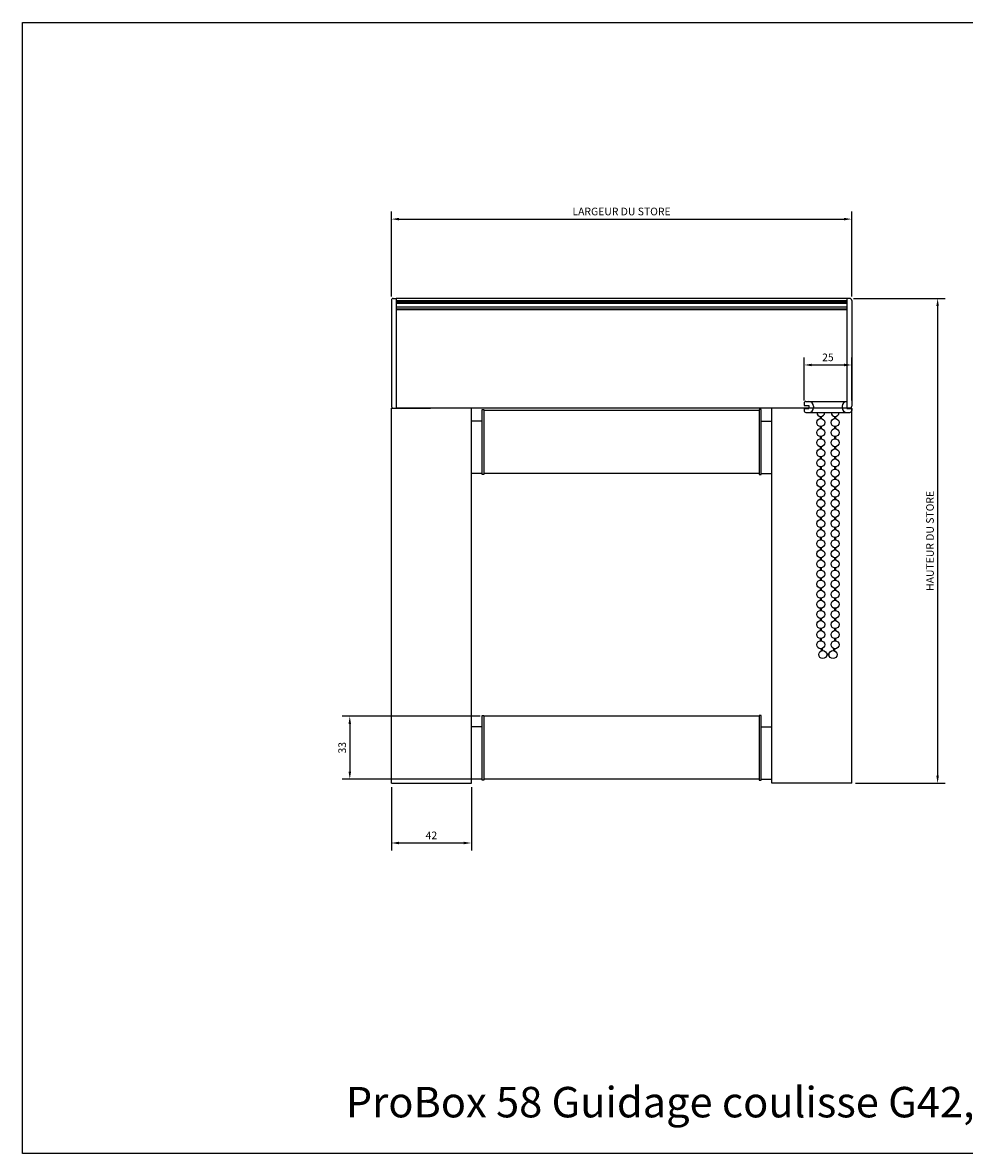
# Model space of a CAD drawing. Extents: x 113 to 987, y 889 to 1483.
# Drawn here: x 113 to 607, y 889 to 1483 of the extents above; entities that cross this region are included whole.
import ezdxf

# ---------------------------------------------------------------- set-up
doc = ezdxf.new("R2010")
doc.units = 0
doc.header["$MEASUREMENT"] = 0
doc.layers.get('Defpoints').update_dxf_attribs({"linetype": 'CONTINUOUS'})
doc.layers.add('_FORTS', color=7, linetype='CONTINUOUS')
doc.layers.add('Cote', color=143, linetype='CONTINUOUS')
doc.dimstyles.new('STANDARD 2', dxfattribs={"dimtxt": 4, "dimasz": 4, "dimexe": 4, "dimexo": 2, "dimgap": 2, "dimtad": 1, "dimdec": 3, "dimdsep": 46, "dimtxsty": 'Standard', "dimcen": 4, "dimclrt": 5, "dimadec": 1, "dimazin": 0, "dimtfac": 1, "dimtdec": 3, "dimtmove": 0, "dimatfit": 3, "dimfxl": 0, "dimtvp": 1, "dimtolj": 1, "dimtzin": 0, "dimarcsym": 0})

# ---------------------------------------------------------------- blocks, each defined once
blk = doc.blocks.new('*D90')
at = {"layer": 'Cote', "color": 0, "lineweight": -2}
for p, q in [((522.69, 1284.53), (522.69, 1307.25)), ((547.69, 1284.53), (547.69, 1307.25)), ((526.69, 1303.25), (543.69, 1303.25))]:
    blk.add_line(p, q, dxfattribs=at)
at = {"layer": 'Cote', "color": 0}
for points in [[(526.69, 1303.92), (526.69, 1302.59), (522.69, 1303.25)], [(543.69, 1303.92), (543.69, 1302.59), (547.69, 1303.25)]]:
    blk.add_solid(points, dxfattribs=at)
at = {"layer": 'Defpoints', "color": 0}
for p in [(547.69, 1303.25), (522.69, 1282.53), (547.69, 1282.53)]:
    blk.add_point(p, dxfattribs=at)
at = {"layer": 'Cote', "color": 5, "insert": (535.19, 1307.25), "char_height": 4, "attachment_point": 5}
blk.add_mtext('\\A1;25', dxfattribs=at)
blk = doc.blocks.new('*D92')
at = {"layer": 'Cote', "color": 0, "lineweight": -2}
for p, q in [((306.11, 1339.15), (306.11, 1383.8)), ((547.69, 1339.15), (547.69, 1383.8)), ((310.11, 1379.8), (543.69, 1379.8))]:
    blk.add_line(p, q, dxfattribs=at)
at = {"layer": 'Cote', "color": 0}
for points in [[(310.11, 1380.47), (310.11, 1379.14), (306.11, 1379.8)], [(543.69, 1380.47), (543.69, 1379.14), (547.69, 1379.8)]]:
    blk.add_solid(points, dxfattribs=at)
at = {"layer": 'Defpoints', "color": 0}
for p in [(547.69, 1379.8), (306.11, 1337.15), (547.69, 1337.15)]:
    blk.add_point(p, dxfattribs=at)
at = {"layer": 'Cote', "color": 5, "insert": (426.9, 1383.8), "char_height": 4, "attachment_point": 5}
blk.add_mtext('\\A1;LARGEUR DU STORE', dxfattribs=at)
blk = doc.blocks.new('*D91')
at = {"layer": 'Cote', "color": 0, "lineweight": -2}
for p, q in [((548.69, 1338.15), (596.77, 1338.15)), ((592.77, 1334.15), (592.77, 1087.74)), ((549.69, 1083.74), (596.77, 1083.74))]:
    blk.add_line(p, q, dxfattribs=at)
at = {"layer": 'Cote', "color": 0}
for points in [[(592.1, 1334.15), (593.43, 1334.15), (592.77, 1338.15)], [(592.1, 1087.74), (593.43, 1087.74), (592.77, 1083.74)]]:
    blk.add_solid(points, dxfattribs=at)
at = {"layer": 'Defpoints', "color": 0}
for p in [(546.69, 1338.15), (547.69, 1083.74), (592.77, 1083.74)]:
    blk.add_point(p, dxfattribs=at)
at = {"layer": 'Cote', "color": 5, "insert": (588.77, 1210.94), "char_height": 4, "attachment_point": 5, "rotation": 90}
blk.add_mtext('\\A1;HAUTEUR DU STORE', dxfattribs=at)
blk = doc.blocks.new('*D93')
at = {"layer": 'Cote', "color": 0, "lineweight": -2}
for p, q in [((306.11, 1081.74), (306.11, 1048.39)), ((348.11, 1081.74), (348.11, 1048.39)), ((310.11, 1052.39), (344.11, 1052.39))]:
    blk.add_line(p, q, dxfattribs=at)
at = {"layer": 'Cote', "color": 0}
for points in [[(310.11, 1053.06), (310.11, 1051.73), (306.11, 1052.39)], [(344.11, 1053.06), (344.11, 1051.73), (348.11, 1052.39)]]:
    blk.add_solid(points, dxfattribs=at)
at = {"layer": 'Defpoints', "color": 0}
for p in [(306.11, 1083.74), (348.11, 1083.74), (348.11, 1052.39)]:
    blk.add_point(p, dxfattribs=at)
at = {"layer": 'Cote', "color": 5, "insert": (327.11, 1056.39), "char_height": 4, "attachment_point": 5}
blk.add_mtext('\\A1;42', dxfattribs=at)
blk = doc.blocks.new('*D101')
at = {"layer": 'Cote', "color": 0, "lineweight": -2}
for p, q in [((352.69, 1118.88), (280.29, 1118.88)), ((284.29, 1114.88), (284.29, 1089.88)), ((352.69, 1085.88), (280.29, 1085.88))]:
    blk.add_line(p, q, dxfattribs=at)
at = {"layer": 'Cote', "color": 0}
for points in [[(283.62, 1114.88), (284.95, 1114.88), (284.29, 1118.88)], [(283.62, 1089.88), (284.95, 1089.88), (284.29, 1085.88)]]:
    blk.add_solid(points, dxfattribs=at)
at = {"layer": 'Defpoints', "color": 0}
for p in [(354.69, 1118.88), (284.29, 1085.88), (354.69, 1085.88)]:
    blk.add_point(p, dxfattribs=at)
at = {"layer": 'Cote', "color": 5, "insert": (280.29, 1102.38), "char_height": 4, "attachment_point": 5, "rotation": 90}
blk.add_mtext('\\A1;33', dxfattribs=at)

msp = doc.modelspace()

# ---------------------------------------------------------------- linework, layer by layer
at = {"layer": '_FORTS', "color": 84}
for p, q in [((306.1145, 1337.1471), (306.1145, 1281.6471)), ((307.1145, 1338.1471), (308.6145, 1338.1471)), ((545.1857, 1338.1471), (308.6145, 1338.1471)), ((308.6145, 1338.1471), (308.6145, 1280.6471)), ((545.1857, 1336.8971), (308.6145, 1336.8971)), ((545.1857, 1336.3383), (308.6145, 1336.3383)), ((545.1857, 1335.9497), (308.6145, 1335.9497)), ((545.1857, 1335.4661), (308.6145, 1335.4661)), ((545.1857, 1338.1471), (545.1857, 1280.6471)), ((546.6857, 1338.1471), (545.1857, 1338.1471)), ((547.6857, 1337.1471), (547.6857, 1281.6471)), ((545.1857, 1333.5436), (308.6145, 1333.5436)), ((545.1857, 1332.4581), (308.6145, 1332.4581)), ((545.1857, 1332.1971), (308.6145, 1332.1971)), ((306.1145, 1083.7409), (306.1145, 1280.6471)), ((307.1145, 1280.6471), (308.6145, 1280.6471)), ((545.1857, 1280.6471), (308.6145, 1280.6471)), ((348.1145, 1083.7409), (348.1145, 1280.6471)), ((353.6949, 1245.8079), (353.6949, 1279.8079)), ((353.6949, 1279.8079), (354.6949, 1279.8079)), ((354.6949, 1279.8079), (354.6949, 1245.8079)), ((499.1053, 1279.368), (354.6949, 1279.368)), ((500.1053, 1279.8079), (499.1053, 1279.8079)), ((499.1053, 1279.8079), (499.1053, 1245.8079)), ((500.1053, 1245.8079), (500.1053, 1279.8079)), ((505.6857, 1083.7409), (505.6857, 1280.6471)), ((546.6857, 1280.6471), (545.1857, 1280.6471)), ((547.6857, 1083.7409), (547.6857, 1280.6471)), ((353.6949, 1273.8079), (348.1145, 1273.8079)), ((500.1053, 1273.8079), (505.6857, 1273.8079)), ((353.6949, 1246.368), (348.1145, 1246.368)), ((499.1053, 1246.368), (354.6949, 1246.368)), ((500.1053, 1246.368), (505.6857, 1246.368)), ((354.6949, 1245.8079), (353.6949, 1245.8079)), ((499.1053, 1245.8079), (500.1053, 1245.8079)), ((353.6949, 1085.3218), (353.6949, 1119.3218)), ((353.6949, 1119.3218), (354.6949, 1119.3218)), ((354.6949, 1119.3218), (354.6949, 1085.3218)), ((499.1053, 1118.882), (354.6949, 1118.882)), ((500.1053, 1119.3218), (499.1053, 1119.3218)), ((499.1053, 1119.3218), (499.1053, 1085.3218)), ((500.1053, 1085.3218), (500.1053, 1119.3218)), ((353.6949, 1113.3218), (348.1145, 1113.3218)), ((500.1053, 1113.3218), (505.6857, 1113.3218)), ((306.1145, 1083.7409), (348.1145, 1083.7409)), ((353.6949, 1085.882), (348.1145, 1085.882)), ((354.6949, 1085.3218), (353.6949, 1085.3218)), ((499.1053, 1085.882), (354.6949, 1085.882)), ((499.1053, 1085.3218), (500.1053, 1085.3218)), ((500.1053, 1085.882), (505.6857, 1085.882)), ((547.6857, 1083.7409), (505.6857, 1083.7409))]:
    msp.add_line(p, q, dxfattribs=at)
for centre, start, end in [((307.1145, 1337.1471), 90, 180), ((546.6857, 1337.1471), 0, 90), ((307.1145, 1281.6471), 180, 270), ((546.6857, 1281.6471), 270, 0)]:
    msp.add_arc(centre, 1, start, end, dxfattribs=at)
at = {"layer": 'Cote', "color": 1}
for p, q in [((522.6857, 1283.0902), (522.6857, 1281.9652)), ((522.6857, 1281.9652), (525.1857, 1281.9652)), ((523.6857, 1284.0902), (545.1857, 1284.0902)), ((525.1857, 1281.9652), (525.1857, 1280.4652)), ((545.1857, 1281.9652), (545.1857, 1280.4652)), ((522.6857, 1280.4652), (522.6857, 1279.3402)), ((522.6857, 1280.4652), (525.1857, 1280.4652)), ((523.6857, 1278.3402), (525.1857, 1278.3402)), ((525.1857, 1278.3402), (545.1857, 1278.3402)), ((527.6857, 1281.5902), (527.6857, 1280.8402)), ((542.6857, 1281.5902), (542.6857, 1280.8402)), ((545.1857, 1280.4652), (547.6857, 1280.4652)), ((545.1857, 1278.3402), (546.6857, 1278.3402)), ((547.6857, 1280.4652), (547.6857, 1279.3402))]:
    msp.add_line(p, q, dxfattribs=at)
at = {"layer": 'Cote', "color": 4}
for p, q in [((306.1145, 1280.6471), (326.6145, 1280.6471)), ((547.6857, 1280.6471), (527.1857, 1280.6471))]:
    msp.add_line(p, q, dxfattribs=at)
at = {"layer": 'Cote'}
for p, q in [((531.1323, 1276.2617), (531.1323, 1275.1186)), ((531.7323, 1276.2617), (531.7323, 1275.1186)), ((538.6391, 1276.2617), (538.6391, 1275.1186)), ((539.2391, 1276.2617), (539.2391, 1275.1186)), ((531.1323, 1270.9617), (531.1323, 1269.8186)), ((531.7323, 1270.9617), (531.7323, 1269.8186)), ((538.6391, 1270.9617), (538.6391, 1269.8186)), ((539.2391, 1270.9617), (539.2391, 1269.8186)), ((531.1323, 1265.6617), (531.1323, 1264.5186)), ((531.7323, 1265.6617), (531.7323, 1264.5186)), ((538.6391, 1265.6617), (538.6391, 1264.5186)), ((539.2391, 1265.6617), (539.2391, 1264.5186)), ((531.1323, 1260.3617), (531.1323, 1259.2186)), ((531.7323, 1260.3617), (531.7323, 1259.2186)), ((538.6391, 1260.3617), (538.6391, 1259.2186)), ((539.2391, 1260.3617), (539.2391, 1259.2186)), ((531.1323, 1255.0617), (531.1323, 1253.9186)), ((531.7323, 1255.0617), (531.7323, 1253.9186)), ((538.6391, 1255.0617), (538.6391, 1253.9186)), ((539.2391, 1255.0617), (539.2391, 1253.9186)), ((531.1323, 1249.7617), (531.1323, 1248.6186)), ((531.7323, 1249.7617), (531.7323, 1248.6186)), ((538.6391, 1249.7617), (538.6391, 1248.6186)), ((539.2391, 1249.7617), (539.2391, 1248.6186)), ((531.1323, 1244.4617), (531.1323, 1243.3186)), ((531.7323, 1244.4617), (531.7323, 1243.3186)), ((538.6391, 1244.4617), (538.6391, 1243.3186)), ((539.2391, 1244.4617), (539.2391, 1243.3186)), ((531.1323, 1239.1617), (531.1323, 1238.0186)), ((531.7323, 1239.1617), (531.7323, 1238.0186)), ((538.6391, 1239.1617), (538.6391, 1238.0186)), ((539.2391, 1239.1617), (539.2391, 1238.0186)), ((531.1323, 1233.8617), (531.1323, 1232.7186)), ((531.1323, 1228.5617), (531.1323, 1227.4186)), ((531.7323, 1233.8617), (531.7323, 1232.7186)), ((531.7323, 1228.5617), (531.7323, 1227.4186)), ((538.6391, 1233.8617), (538.6391, 1232.7186)), ((538.6391, 1228.5617), (538.6391, 1227.4186)), ((539.2391, 1233.8617), (539.2391, 1232.7186)), ((539.2391, 1228.5617), (539.2391, 1227.4186)), ((531.1323, 1223.2617), (531.1323, 1222.1186)), ((531.7323, 1223.2617), (531.7323, 1222.1186)), ((538.6391, 1223.2617), (538.6391, 1222.1186)), ((539.2391, 1223.2617), (539.2391, 1222.1186)), ((531.1323, 1217.9617), (531.1323, 1216.8186)), ((531.7323, 1217.9617), (531.7323, 1216.8186)), ((538.6391, 1217.9617), (538.6391, 1216.8186)), ((539.2391, 1217.9617), (539.2391, 1216.8186)), ((531.1323, 1212.6617), (531.1323, 1211.5186)), ((531.7323, 1212.6617), (531.7323, 1211.5186)), ((538.6391, 1212.6617), (538.6391, 1211.5186)), ((539.2391, 1212.6617), (539.2391, 1211.5186)), ((531.1323, 1207.3617), (531.1323, 1206.2186)), ((531.7323, 1207.3617), (531.7323, 1206.2186)), ((538.6391, 1207.3617), (538.6391, 1206.2186)), ((539.2391, 1207.3617), (539.2391, 1206.2186)), ((531.1323, 1202.0617), (531.1323, 1200.9186)), ((531.7323, 1202.0617), (531.7323, 1200.9186)), ((538.6391, 1202.0617), (538.6391, 1200.9186)), ((539.2391, 1202.0617), (539.2391, 1200.9186)), ((531.1323, 1196.7617), (531.1323, 1195.6186)), ((531.7323, 1196.7617), (531.7323, 1195.6186)), ((538.6391, 1196.7617), (538.6391, 1195.6186)), ((539.2391, 1196.7617), (539.2391, 1195.6186)), ((531.1323, 1191.4617), (531.1323, 1190.3186)), ((531.7323, 1191.4617), (531.7323, 1190.3186)), ((538.6391, 1191.4617), (538.6391, 1190.3186)), ((539.2391, 1191.4617), (539.2391, 1190.3186)), ((531.1323, 1186.1617), (531.1323, 1185.0186)), ((531.7323, 1186.1617), (531.7323, 1185.0186)), ((538.6391, 1186.1617), (538.6391, 1185.0186)), ((539.2391, 1186.1617), (539.2391, 1185.0186)), ((531.1323, 1180.8617), (531.1323, 1179.7186)), ((531.1323, 1175.5617), (531.1323, 1174.4186)), ((531.7323, 1180.8617), (531.7323, 1179.7186)), ((531.7323, 1175.5617), (531.7323, 1174.4186)), ((538.6391, 1180.8617), (538.6391, 1179.7186)), ((538.6391, 1175.5617), (538.6391, 1174.4186)), ((539.2391, 1180.8617), (539.2391, 1179.7186)), ((539.2391, 1175.5617), (539.2391, 1174.4186)), ((531.1323, 1170.2617), (531.1323, 1169.1186)), ((531.7323, 1170.2617), (531.7323, 1169.1186)), ((538.6391, 1170.2617), (538.6391, 1169.1186)), ((539.2391, 1170.2617), (539.2391, 1169.1186)), ((531.1323, 1164.9617), (531.1323, 1163.8186)), ((531.7323, 1164.9617), (531.7323, 1163.8186)), ((538.6391, 1164.9617), (538.6391, 1163.8186)), ((539.2391, 1164.9617), (539.2391, 1163.8186)), ((531.1323, 1159.6617), (531.1323, 1158.5186)), ((531.7323, 1159.6617), (531.7323, 1158.5186)), ((538.6391, 1159.6617), (538.6391, 1158.5186)), ((539.2391, 1159.6617), (539.2391, 1158.5186)), ((531.5557, 1154.3438), (531.7853, 1153.224)), ((532.1435, 1154.4643), (532.373, 1153.3445)), ((535.7882, 1151.5155), (534.5794, 1151.5155)), ((538.2265, 1154.4648), (537.9962, 1153.3451)), ((538.8142, 1154.3439), (538.5839, 1153.2243)), ((535.7979, 1150.9155), (534.57, 1150.9155))]:
    msp.add_line(p, q, dxfattribs=at)
msp.add_lwpolyline([(112.5972, 1482.9239), (987.0344, 1482.9239), (987.0344, 889.4976), (112.5972, 889.4976)], close=True, dxfattribs=at)
for centre in [(531.4323, 1273.0402), (538.9391, 1273.0402), (531.4323, 1267.7402), (531.4323, 1262.4402), (538.9391, 1267.7402), (538.9391, 1262.4402), (531.4323, 1257.1402), (538.9391, 1257.1402), (531.4323, 1251.8402), (538.9391, 1251.8402), (531.4323, 1246.5402), (538.9391, 1246.5402), (531.4323, 1241.2402), (538.9391, 1241.2402), (531.4323, 1235.9402), (538.9391, 1235.9402), (531.4323, 1230.6402), (538.9391, 1230.6402), (531.4323, 1225.3402), (538.9391, 1225.3402), (531.4323, 1220.0402), (531.4323, 1214.7402), (538.9391, 1220.0402), (538.9391, 1214.7402), (531.4323, 1209.4402), (538.9391, 1209.4402), (531.4323, 1204.1402), (538.9391, 1204.1402), (531.4323, 1198.8402), (538.9391, 1198.8402), (531.4323, 1193.5402), (538.9391, 1193.5402), (531.4323, 1188.2402), (538.9391, 1188.2402), (531.4323, 1182.9402), (538.9391, 1182.9402), (531.4323, 1177.6402), (538.9391, 1177.6402), (531.4323, 1172.3402), (531.4323, 1167.0402), (538.9391, 1172.3402), (538.9391, 1167.0402), (531.4323, 1161.7402), (538.9391, 1161.7402), (531.4323, 1156.4402), (538.9391, 1156.4402), (532.4965, 1151.2481), (537.8712, 1151.2489)]:
    msp.add_circle(centre, 2.1, dxfattribs=at)
at = {"layer": 'Cote', "color": 1}
for centre, radius, start, end in [((523.6857, 1283.0902), 1, 90, 180), ((525.1857, 1281.5902), 2.5, 0, 90), ((545.1857, 1281.5902), 2.5, 90, 180), ((523.6857, 1279.3402), 1, 180, 270), ((525.1857, 1280.8402), 2.5, 270, 0), ((545.1857, 1280.8402), 2.5, 180, 270), ((546.6857, 1279.3402), 1, 270, 0)]:
    msp.add_arc(centre, radius, start, end, dxfattribs=at)
at = {"layer": 'Cote'}
for centre in [(531.4323, 1278.3402), (538.9391, 1278.3402)]:
    msp.add_arc(centre, 2.1, 180, 0, dxfattribs=at)

# ---------------------------------------------------------------- texts
at = {"layer": 'Cote', "color": 5, "insert": (282.2129, 924.389), "char_height": 16, "width": 725.0413, "attachment_point": 1}
msp.add_mtext('{\\fArial|b0|i0|c0|p34;ProBox 58 Guidage coulisse G42, sortie chainette}', dxfattribs=at)

# ---------------------------------------------------------------- dimensions: what is measured, and where the dimension line sits
at = {"layer": 'Cote'}
dim = msp.add_linear_dim(base=(547.6857, 1379.8042), p1=(306.1145, 1337.1471), p2=(547.6857, 1337.1471), text='LARGEUR DU STORE', dimstyle='STANDARD 2', override={"dimtxt": 4, "dimasz": 4, "dimexe": 4, "dimexo": 2, "dimgap": 2}, dxfattribs=at)
dim.commit()
dim.dimension.update_dxf_attribs({"geometry": '*D92', "text_midpoint": (426.9001, 1383.8042)})
dim = msp.add_linear_dim(base=(592.766, 1083.7409), p1=(546.6857, 1338.1471), p2=(547.6857, 1083.7409), angle=90, text='HAUTEUR DU STORE', dimstyle='STANDARD 2', override={"dimtxt": 4, "dimasz": 4, "dimexe": 4, "dimexo": 2, "dimgap": 2}, dxfattribs=at)
dim.commit()
dim.dimension.update_dxf_attribs({"geometry": '*D91', "text_midpoint": (588.766, 1210.944)})
for base, p1, p2, picture, middle in [((547.6857, 1303.2526), (522.6857, 1282.5277), (547.6857, 1282.5277), '*D90', (535.1857, 1307.2526)), ((348.1145, 1052.392), (306.1145, 1083.7409), (348.1145, 1083.7409), '*D93', (327.1145, 1056.392))]:
    dim = msp.add_linear_dim(base=base, p1=p1, p2=p2, dimstyle='STANDARD 2', dxfattribs=at)
    dim.commit()
    dim.dimension.update_dxf_attribs({"geometry": picture, "text_midpoint": middle})
dim = msp.add_linear_dim(base=(284.2858, 1085.882), p1=(354.6949, 1118.882), p2=(354.6949, 1085.882), angle=90, dimstyle='STANDARD 2', dxfattribs=at)
dim.commit()
dim.dimension.update_dxf_attribs({"geometry": '*D101', "text_midpoint": (280.2858, 1102.382)})

doc.saveas('drawing.dxf')
